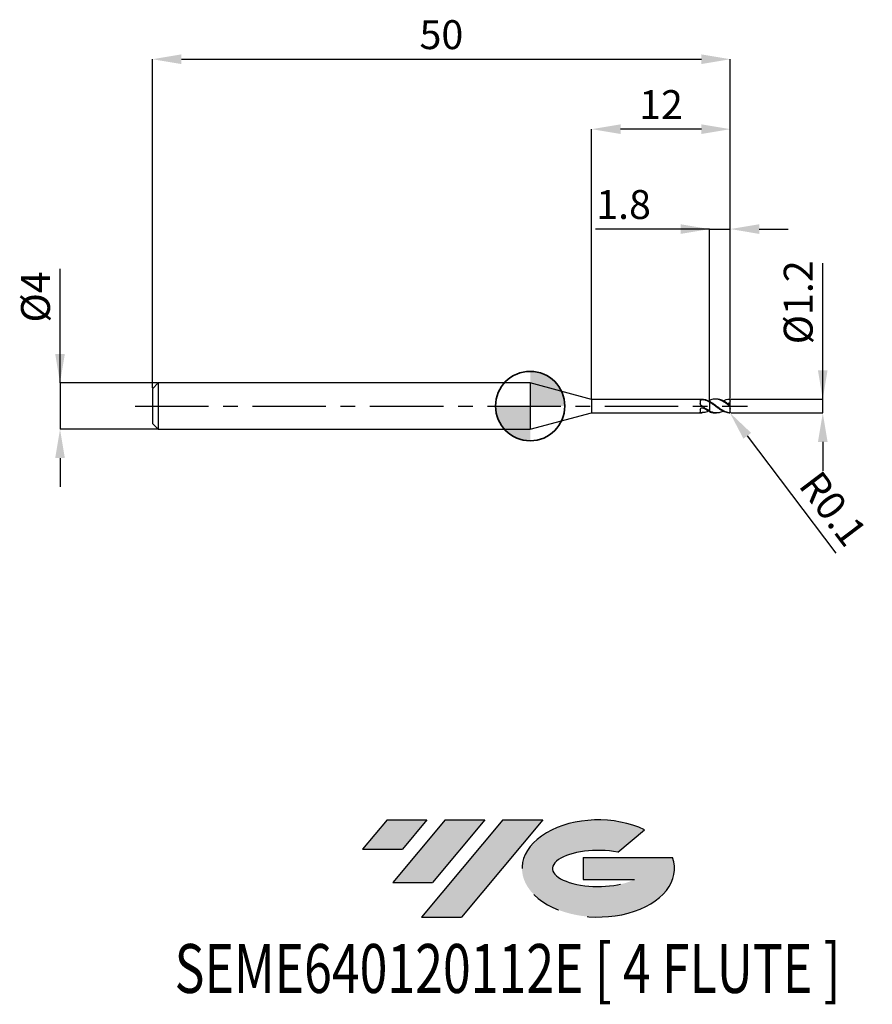
# Model space of a CAD drawing. Units: millimetres. Extents: x -44.2 to 29.6, y -51.7 to 33.4.
import ezdxf
from ezdxf.enums import TextEntityAlignment as Align

# ---------------------------------------------------------------- set-up
doc = ezdxf.new("R2010")
doc.units = ezdxf.units.MM
doc.header["$PDSIZE"] = -1
doc.linetypes.add('CENTERX2', pattern=[20.319999999999997, 12.7, -2.54, 2.54, -2.54])
for name, color, linetype in [('FORMAT', 2, 'Continuous'), ('중심선', 1, 'CENTERX2'), ('해칭선', 100, 'Continuous')]:
    doc.layers.add(name, color=color, linetype=linetype)
doc.layers.add('외형선', color=100, linetype='Continuous', lineweight=35)
doc.layers.add('치수문자_일반주서', color=7, linetype='Continuous', lineweight=25)
doc.styles.add('SLDTEXTSTYLE0', font='TXT', dxfattribs={"width": 0.75})
doc.dimstyles.new('SLDDIMSTYLE0', dxfattribs={"dimtxt": 3.5, "dimasz": 3.302, "dimexe": 0, "dimexo": 0.0625, "dimgap": 0.875, "dimtad": 1, "dimdec": 1, "dimrnd": 1e-09, "dimzin": 12, "dimdsep": 46, "dimtxsty": 'SLDTEXTSTYLE0', "dimsah": 1, "dimcen": 0.09, "dimadec": 0, "dimazin": 3, "dimtfac": 1, "dimtdec": 1, "dimtmove": 0, "dimatfit": 0, "dimfxl": 1, "dimfrac": 2, "dimtolj": 1, "dimtzin": 12, "dimarcsym": 0})

# ---------------------------------------------------------------- blocks, each defined once
blk = doc.blocks.new('블럭10')
at = {"layer": '중심선'}
for p, q in [((2.268634060543552, 16.24717430164393), (0.1404042013395286, 13.71084872107135)), ((2.268634060543552, 16.24717430164393), (5.714909304380834, 16.24717430164393)), ((7.28139805157953, 16.24717430164393), (2.750260043222114, 10.84717430164391)), ((5.714909304380834, 16.24717430164393), (3.58671253028996, 13.71088815037384)), ((12.29416204261559, 16.24717430164393), (5.245725140726316, 7.84717430164391)), ((10.72767329541681, 16.24717430164393), (6.196535287059397, 10.84717430164391)), ((7.28139805157953, 16.24717430164393), (10.72767329541681, 16.24717430164393)), ((15.74043728645272, 16.24717430164393), (8.692000384563599, 7.84717430164391)), ((12.29416204261559, 16.24717430164393), (15.74043728645272, 16.24717430164393)), ((22.22332737316547, 13.45928029700563), (24.52862924686651, 15.39360700705356)), ((0.1404042013395286, 13.71084872107135), (3.58671253028996, 13.71088815037384)), ((19.22039502424796, 13.00717430171391), (19.22036997980202, 11.08717430171403)), ((19.22039502424796, 13.00717430171391), (26.96566020931264, 13.00717430171391)), ((19.22036997980202, 11.08717430171403), (23.66174974927406, 11.08717430171406)), ((2.750260043222114, 10.84717430164391), (6.196535287059397, 10.84717430164391)), ((5.245725140726316, 7.84717430164391), (8.692000384563599, 7.84717430164391))]:
    blk.add_line(p, q, dxfattribs=at)
for centre, major_axis, ratio, start_param, end_param in [((20.54032771741204, 12.0471743016438), (6.600054785286829, -1.261213355974178e-13), 0.636358354079598, 0.9219305317359503, 6.513795318482858), ((20.54032771746488, 12.04717430159265), (3.960054785062283, 1.540847449632565e-10), 0.3939339440162632, 1.131841032648279, 5.62031148352944)]:
    blk.add_ellipse(centre, major_axis=major_axis, ratio=ratio, start_param=start_param, end_param=end_param, dxfattribs=at)
at = {"layer": 'FORMAT', "color": 2, "style": 'SLDTEXTSTYLE0', "width": 0.75}
blk.add_attdef('AUTOATTR0', text='', height=4.233333333333333, dxfattribs=at).set_placement((-16.11926103943555, -0.0412997538344756), align=Align.BOTTOM_LEFT)
blk = doc.blocks.new('*D12')
at = {"layer": 'Defpoints', "color": 0}
for p in [(17.31817243554453, 0.5999999999999953), (25.31817243554455, 0.6000000000000252), (17.31817243554453, -0.6000000000000116)]:
    blk.add_point(p, dxfattribs=at)
at = {"layer": '치수문자_일반주서', "color": 0, "lineweight": -2}
for p, q in [((25.31817243554455, -0.5999999999999819), (25.31817243554451, 12.35000000000003)), ((25.31817243554454, 3.100000000000026), (25.31817243554454, 5.600000000000026)), ((17.38067243554453, 0.5999999999999955), (25.31817243554455, 0.6000000000000263)), ((25.31817243554455, -0.5999999999999819), (25.31817243554455, 0.6000000000000263)), ((17.38067243554453, -0.6000000000000114), (25.31817243554455, -0.5999999999999819)), ((25.31817243554456, -3.099999999999982), (25.31817243554457, -5.599999999999982))]:
    blk.add_line(p, q, dxfattribs=at)
at = {"layer": '치수문자_일반주서', "color": 0}
for points in [[(24.90150576887788, 3.100000000000025), (25.73483910221121, 3.100000000000028), (25.31817243554455, 0.6000000000000263)], [(25.73483910221123, -3.099999999999981), (24.90150576887789, -3.099999999999983), (25.31817243554455, -0.5999999999999819)]]:
    blk.add_solid(points, dxfattribs=at)
at = {"layer": '치수문자_일반주서', "color": 0, "insert": (21.94317243554453, 8.975000000000016), "char_height": 2.5, "attachment_point": 2, "rotation": 90.00000000000018, "style": 'SLDTEXTSTYLE0'}
blk.add_mtext('\\A1;%%c1.2', dxfattribs=at)
blk = doc.blocks.new('*D13')
at = {"layer": 'Defpoints', "color": 0}
for p in [(17.31817243554453, 30.00000000000002), (-32.68182756445549, 1.499999999999994), (17.31817243554453, 0.5999999999999953)]:
    blk.add_point(p, dxfattribs=at)
at = {"layer": '치수문자_일반주서', "color": 0, "lineweight": -2}
for p, q in [((-32.68182756445549, 1.562499999999994), (-32.68182756445549, 30.00000000000002)), ((-30.18182756445549, 30.00000000000002), (14.81817243554453, 30.00000000000002)), ((17.31817243554453, 0.6624999999999953), (17.31817243554453, 30.00000000000002))]:
    blk.add_line(p, q, dxfattribs=at)
at = {"layer": '치수문자_일반주서', "color": 0}
for points in [[(-30.18182756445549, 30.41666666666669), (-30.18182756445549, 29.58333333333335), (-32.68182756445549, 30.00000000000002)], [(14.81817243554453, 29.58333333333335), (14.81817243554453, 30.41666666666669), (17.31817243554453, 30.00000000000002)]]:
    blk.add_solid(points, dxfattribs=at)
at = {"layer": '치수문자_일반주서', "color": 0, "insert": (-7.681827564455475, 33.37500000000001), "char_height": 2.5, "attachment_point": 2, "style": 'SLDTEXTSTYLE0'}
blk.add_mtext('\\A1;50', dxfattribs=at)
blk = doc.blocks.new('*D14')
at = {"layer": 'Defpoints', "color": 0}
for p in [(-32.18182756445549, 1.999999999999994), (-40.68182756445549, -2.000000000000031), (-32.18182756445549, -1.999999999999999)]:
    blk.add_point(p, dxfattribs=at)
at = {"layer": '치수문자_일반주서', "color": 0, "lineweight": -2}
for p, q in [((-40.68182756445551, 1.999999999999962), (-40.68182756445555, 11.87499999999996)), ((-40.68182756445552, 4.499999999999962), (-40.68182756445552, 6.999999999999962)), ((-32.24432756445549, 1.999999999999994), (-40.68182756445551, 1.999999999999962)), ((-40.68182756445551, 1.999999999999962), (-40.6818275644555, -2.000000000000032)), ((-32.24432756445549, -1.999999999999999), (-40.6818275644555, -2.000000000000032)), ((-40.68182756445549, -4.500000000000032), (-40.68182756445548, -7.000000000000032))]:
    blk.add_line(p, q, dxfattribs=at)
at = {"layer": '치수문자_일반주서', "color": 0}
for points in [[(-41.09849423112218, 4.49999999999996), (-40.26516089778885, 4.499999999999964), (-40.68182756445551, 1.999999999999962)], [(-40.26516089778882, -4.50000000000003), (-41.09849423112215, -4.500000000000034), (-40.6818275644555, -2.000000000000032)]]:
    blk.add_solid(points, dxfattribs=at)
at = {"layer": '치수문자_일반주서', "color": 0, "insert": (-44.05682756445554, 9.43749999999995), "char_height": 2.5, "attachment_point": 2, "rotation": 90.0000000000002, "style": 'SLDTEXTSTYLE0'}
blk.add_mtext('\\A1;%%c4', dxfattribs=at)
blk = doc.blocks.new('*D15')
at = {"layer": 'Defpoints', "color": 0}
for p in [(17.31817243554453, 15.30788275874461), (15.51817243554451, 0.4854701604728655), (17.31817243554453, 0.5999999999999953)]:
    blk.add_point(p, dxfattribs=at)
at = {"layer": '치수문자_일반주서', "color": 0, "lineweight": -2}
for p, q in [((15.51817243554451, 15.30788275874461), (5.643172435544514, 15.30788275874461)), ((13.01817243554451, 15.30788275874461), (10.51817243554451, 15.30788275874461)), ((15.51817243554451, 0.5479701604728655), (15.51817243554451, 15.30788275874461)), ((15.51817243554451, 15.30788275874461), (17.31817243554453, 15.30788275874461)), ((17.31817243554453, 0.6624999999999953), (17.31817243554453, 15.30788275874461)), ((19.81817243554453, 15.30788275874461), (22.31817243554453, 15.30788275874461))]:
    blk.add_line(p, q, dxfattribs=at)
at = {"layer": '치수문자_일반주서', "color": 0}
for points in [[(13.01817243554451, 14.89121609207794), (13.01817243554451, 15.72454942541127), (15.51817243554451, 15.30788275874461)], [(19.81817243554453, 15.72454942541127), (19.81817243554453, 14.89121609207794), (17.31817243554453, 15.30788275874461)]]:
    blk.add_solid(points, dxfattribs=at)
at = {"layer": '치수문자_일반주서', "color": 0, "insert": (8.080672435544514, 18.68288275874461), "char_height": 2.5, "attachment_point": 2, "style": 'SLDTEXTSTYLE0'}
blk.add_mtext('\\A1;1.8', dxfattribs=at)
blk = doc.blocks.new('*D16')
at = {"layer": 'Defpoints', "color": 0}
for p in [(5.318172400785727, 23.94888346237753), (5.318172400785727, 0.5749999999999815), (17.31817243554453, 0.5999999999999953)]:
    blk.add_point(p, dxfattribs=at)
at = {"layer": '치수문자_일반주서', "color": 0, "lineweight": -2}
for p, q in [((5.318172400785727, 0.6374999999999815), (5.318172400785727, 23.94888346237753)), ((14.81817243554453, 23.94888346237753), (7.818172400785727, 23.94888346237753)), ((17.31817243554453, 0.6624999999999953), (17.31817243554453, 23.94888346237753))]:
    blk.add_line(p, q, dxfattribs=at)
at = {"layer": '치수문자_일반주서', "color": 0}
for points in [[(7.818172400785727, 24.3655501290442), (7.818172400785727, 23.53221679571086), (5.318172400785727, 23.94888346237753)], [(14.81817243554453, 23.53221679571086), (14.81817243554453, 24.3655501290442), (17.31817243554453, 23.94888346237753)]]:
    blk.add_solid(points, dxfattribs=at)
at = {"layer": '치수문자_일반주서', "color": 0, "insert": (11.31817241816513, 27.32388346237753), "char_height": 2.5, "attachment_point": 2, "style": 'SLDTEXTSTYLE0'}
blk.add_mtext('\\A1;12', dxfattribs=at)
blk = doc.blocks.new('*D17')
at = {"layer": 'Defpoints', "color": 0}
for p in [(17.2181724355445, -0.5000000000000062), (17.27847782257903, -0.5797700463495922)]:
    blk.add_point(p, dxfattribs=at)
at = {"layer": '치수문자_일반주서', "color": 0, "lineweight": -2}
blk.add_line((18.78611249844235, -2.574021205089261), (26.46258292117498, -12.72821192559591), dxfattribs=at)
at = {"layer": '치수문자_일반주서', "color": 0}
blk.add_solid([(19.11848769156563, -2.322748759112042), (18.45373730531907, -2.825293651066481), (17.27847782257903, -0.5797700463495922)], dxfattribs=at)
at = {"layer": '치수문자_일반주서', "color": 0, "insert": (26.21661676092967, -8.879124084234768), "char_height": 2.5, "attachment_point": 5, "rotation": 307.0889295268204, "style": 'SLDTEXTSTYLE0'}
blk.add_mtext('\\A1;R0.1', dxfattribs=at)
blk = doc.blocks.new('SW_DOWELSYMBOL_0')
at = {"linetype": 'Continuous', "lineweight": 18}
h = blk.add_hatch(color=0, dxfattribs=at)
edge = h.paths.add_edge_path(flags=0)
edge.add_arc((0, 0), 3, 0, 90)
edge.add_line((0, 3), (0, 0))
edge.add_line((0, 0), (3, 0))
h = blk.add_hatch(color=0, dxfattribs=at)
edge = h.paths.add_edge_path(flags=0)
edge.add_arc((0, 0), 3, 180, 270.0000000000007)
edge.add_line((0, -3), (0, 0))
edge.add_line((0, 0), (-3, 0))
at = {"layer": '해칭선', "color": 0}
blk.add_circle((0, 0), 3, dxfattribs=at)

msp = doc.modelspace()

# ---------------------------------------------------------------- hatches: boundary and pattern name
at = {"layer": '중심선'}
for points in [[(-8.932540131983508, -35.80000000000001), (-12.3788153758208, -35.80000000000001), (-14.50704523502482, -38.33632558057261), (-11.06073690607439, -38.33628615127012)], [(-3.919776140947537, -35.80000000000001), (-7.366051384784818, -35.80000000000001), (-11.89718939314223, -41.20000000000003), (-8.450914149304946, -41.20000000000003)], [(1.092987850088333, -35.80000000000001), (-2.353287393748756, -35.79999999999998), (-9.401724295638026, -44.20000000000003), (-5.955449051800748, -44.20000000000003)]]:
    msp.add_hatch(color=256, dxfattribs=at).paths.add_polyline_path(points, flags=0)
h = msp.add_hatch(color=256, dxfattribs=at)
edge = h.paths.add_edge_path(flags=0)
edge.add_ellipse((5.892878281100534, -40.00000000005129), major_axis=(3.960054785062285, 1.540882976769353e-10), ratio=0.3939339440162626, start_angle=39.99803423149177, end_angle=342.90460819391564, ccw=False)
edge.add_line((7.575877936801103, -38.58789400463834), (9.88117981050214, -36.6535672945904))
edge.add_ellipse((5.892878281047688, -40.00000000000016), major_axis=(6.600054785286828, -1.27897692436818e-13), ratio=0.6363583540795982, start_angle=39.9987384933743, end_angle=368.4976242363724)
edge.add_line((12.3182107729483, -39.03999999993003), (4.572945587883611, -39.03999999993003))
edge.add_line((4.572945587883611, -39.03999999993003), (4.572920543437677, -40.95999999992993))
edge.add_line((4.572920543437677, -40.95999999992993), (9.014300312909715, -40.95999999992989))

# ---------------------------------------------------------------- linework, layer by layer
at = {"color": 4, "linetype": 'Continuous', "lineweight": 25}
for p, q in [((-32.18182756445549, 1.999999999999993), (-32.68182756445549, 1.499999999999993)), ((0, 2), (-32.18182756445549, 1.999999999999993)), ((-32.18182756445549, 1.999999999999993), (-32.18182756445549, -2)), ((5.318172400785727, 0.5749999999999744), (0, 1.999999999999993)), ((0, 1.999999999999993), (0, -1.999999999999993)), ((-32.68182756445549, 1.499999999999993), (-32.68182756445549, -1.500000000000007)), ((14.87190144762971, 0.5749999999999815), (5.318172400785727, 0.5749999999999815)), ((5.318172400785727, 0.5749999999999744), (5.318172400785727, -0.5749999999999673)), ((14.71852811457015, 0.4816669136935516), (14.71852811457015, 0.2091154954045891)), ((14.79911822502854, 0.0602464653054895), (14.79311817003676, 0.0570261999887478)), ((15.44274644503042, 0.4300874830482044), (15.51817243554095, 0.4673999504828785)), ((15.51817243554453, 0.4673999504843707), (15.51817243554453, 0.4396813419117649)), ((15.51817243554453, 0.3525886034605605), (15.51817243554453, 0.4105069300112945)), ((0, -1.999999999999993), (5.318172400785727, -0.5749999999999673)), ((5.318172400785727, -0.5749999999999744), (14.87190144762971, -0.5749999999999744)), ((14.71852811457015, -0.3140413734731382), (14.71852811457015, -0.5356264646016555)), ((15.51817243554453, -0.4854701604728788), (15.51817243554453, -0.4375889171502152)), ((-32.68182756445549, -1.500000000000007), (-32.18182756445549, -2)), ((-32.18182756445549, -2), (0, -1.999999999999993))]:
    msp.add_line(p, q, dxfattribs=at)
at = {"color": 1, "linetype": 'Continuous', "lineweight": 25}
for p, q in [((16.117677339729, 0.5999999999999943), (16.01707667731065, 0.5999999999999943)), ((17.31817243554454, 0.4972081926836509), (17.31817243554454, 0.4999999999999929)), ((17.31817243554454, 0.3885023787578064), (17.31817243554454, 0.4972081926836509)), ((17.31817243554454, 0.1157402473255544), (17.31817243554454, 0.3885023787578064)), ((17.31817243554454, 0.052763748239208), (17.31817243554454, 0.1157402473255544)), ((17.31817243554454, -0.0527637482392223), (17.31817243554454, 0.052763748239208)), ((16.01707667731065, -0.6000000000000085), (16.117677339729, -0.6000000000000085)), ((17.31817243554454, -0.2212461729765209), (17.31817243554454, -0.0527637482392223)), ((17.31817243554454, -0.0990138570515455), (17.31817243554454, -0.0799381601396831)), ((17.31817243554454, -0.2212461729765209), (17.31817243554454, -0.2740064308751684)), ((17.31817243554454, -0.4972081926836651), (17.31817243554454, -0.2740064308751684)), ((17.31817243554454, -0.5000000000000071), (17.31817243554454, -0.4972081926836651))]:
    msp.add_line(p, q, dxfattribs=at)
for centre, radius, start, end in [((17.21817243554452, 0.4999999999999929), 0.1000000000000003, 0, 60.52314411616274), ((17.21817243554452, -0.5000000000000071), 0.0999999999999996, 299.5266716185015, 0)]:
    msp.add_arc(centre, radius, start, end, dxfattribs=at)
at = {"color": 4, "linetype": 'Continuous', "lineweight": 25}
for points, knots in [([(14.71852811457015, 0.4816669136935516), (14.71852811457015, 0.5001815354938941), (14.72569012895511, 0.5159128740198469), (14.75703317690002, 0.5393434422435348), (14.78141603667743, 0.5472057860498509), (14.86962534126508, 0.5611903769625997), (14.94677490748472, 0.560705099370395), (15.00209281417949, 0.548946998898387)], [0, 0, 0, 0, 0.2499999999999999, 0.2499999999999999, 0.4999999999999999, 0.4999999999999999, 1, 1, 1, 1]), ([(14.79311817003781, 0.0570261999879662), (14.77725832895325, 0.0686021806788446), (14.7631813774727, 0.0830227616099677), (14.7520241933739, 0.0989793080690404), (14.74087083226814, 0.1149303870404808), (14.73234586180379, 0.1328310231404188), (14.72685566565971, 0.1510481368773284), (14.72111133185186, 0.1701085091435246), (14.7185281145687, 0.1899518055983407), (14.71852811456864, 0.209115495404177)], [1.3e-15, 1.3e-15, 1.3e-15, 1.3e-15, 5.90069588624e-05, 5.90069588624e-05, 5.90069588624e-05, 0.0001179695524651, 0.0001179695524651, 0.0001179695524651, 0.000179590351577, 0.000179590351577, 0.000179590351577, 0.000179590351577]), ([(15.51817243554095, -0.4168241249464231), (15.45715227808466, -0.3866803841361346), (15.3951408750012, -0.3527093103313987), (15.27392439826465, -0.2797795820812112), (15.21631572909908, -0.2412252161051853), (15.09589243729718, -0.1595548943317837), (15.03397749814465, -0.1165908380956324), (14.91150575040743, -0.0296795551392535), (14.85211249155978, 0.0139666810957664), (14.79311817003568, 0.0570261999895294)], [0, 0, 0, 0, 0.2500000000000001, 0.2500000000000001, 0.5000000000000001, 0.5000000000000001, 0.7500000000000002, 0.7500000000000002, 1, 1, 1, 1]), ([(15.51817243554095, 0.39608414366473), (15.44958273032893, 0.4287632083513202), (15.31372285165165, 0.493492656449753), (15.09977594837525, 0.5625513665412356), (14.95224019967063, 0.565091153944266), (14.87190144762971, 0.5664741635009349)], [0, 0, 0, 0, 0.3171248603874046, 0.6281488588500467, 1, 1, 1, 1]), ([(15.51817243554095, 0.3349063843652118), (15.43150975837639, 0.3854256616741907), (15.34288129411109, 0.4302745044634548), (15.17517981267352, 0.5022260000565026), (15.08928571334687, 0.5304137077796156), (15.00209281417949, 0.5489469988983942)], [0, 0, 0, 0, 0.5000000000000001, 0.5000000000000001, 1, 1, 1, 1]), ([(15.51817243554453, 0.4854701604728646), (15.51817243554453, 0.4730271464345748), (15.51817243554453, 0.4569050082788237), (15.51817243554453, 0.4428815422549448), (15.51817243554453, 0.4396813419117649)], [0, 0, 0, 0, 0.7717967628165303, 1, 1, 1, 1]), ([(15.51817243554453, 0.3525886034605605), (15.51817243554453, 0.3195861620981546), (15.51817243554453, 0.2785144240239106), (15.51817243554453, 0.1756267470768194), (15.51817243554453, 0.1135404352734994), (15.51817243554453, -0.0301102515717986), (15.51817243554453, -0.1118569912709049), (15.51817243554453, -0.2791627891543982), (15.51817243554453, -0.3642030344023865), (15.51817243554453, -0.4375889171502152)], [0, 0, 0, 0, 0.25, 0.25, 0.5, 0.5, 0.75, 0.75, 1, 1, 1, 1]), ([(15.51817243554453, 0.3349063843631157), (15.51817243554453, 0.268007204037275), (15.51817243554453, 0.1687300640360263), (15.51817243554453, -0.0345192478979683), (15.51817243554453, -0.1107066007027555), (15.51817243554453, -0.2668126668755519), (15.51817243554453, -0.3463765935262373), (15.51817243554453, -0.4168241249482065)], [0, 0, 0, 0, 0.5, 0.5, 0.75, 0.75, 1, 1, 1, 1]), ([(14.71852811457015, -0.3140413734731382), (14.71852811457015, -0.2856442210783783), (14.72569012895511, -0.255592743959113), (14.75703317690002, -0.2015003614211537), (14.78141603667743, -0.1773878153686468), (14.86962534126508, -0.1295870291169479), (14.94677490748472, -0.1334009153972815), (15.00209281417949, -0.1711204032266025)], [0, 0, 0, 0, 0.2499999999999999, 0.2499999999999999, 0.5000000000000001, 0.5000000000000001, 1, 1, 1, 1]), ([(14.79311817003781, -0.57216519687492), (14.77725832895325, -0.5710114493321825), (14.7631813774727, -0.5692052418233544), (14.75202419337393, -0.56641689291029), (14.74087083226814, -0.5636294994209479), (14.73234586180379, -0.5597654696250132), (14.72685566565971, -0.554805786150304), (14.72111133185186, -0.5496165221035554), (14.7185281145687, -0.5431082168160088), (14.71852811456864, -0.5356264646018118)], [1.3e-15, 1.3e-15, 1.3e-15, 1.3e-15, 5.90069588624e-05, 5.90069588624e-05, 5.90069588624e-05, 0.0001179695524651, 0.0001179695524651, 0.0001179695524651, 0.000179590351577, 0.000179590351577, 0.000179590351577, 0.000179590351577]), ([(15.44274644503039, -0.4300874830482115), (15.39936352351415, -0.4505828507640501), (15.28873978935565, -0.5028447554591224), (15.07370157243452, -0.5685523861461306), (14.89980014735048, -0.5707915525718619), (14.79311817003568, -0.5721651968747636)], [0, 0, 0, 0, 0.1996088964860857, 0.5089901908119152, 1, 1, 1, 1]), ([(15.51817243554095, -0.4673999504828927), (15.43150975837639, -0.4312013405198201), (15.34288129411109, -0.3863519224675969), (15.17517981267352, -0.286658336792982), (15.08928571334687, -0.2305744154164344), (15.00209281417949, -0.1711204032266025)], [0, 0, 0, 0, 0.5000000000000001, 0.5000000000000001, 1, 1, 1, 1])]:
    msp.add_open_spline(points, degree=3, knots=knots, dxfattribs=at)
at = {"color": 1, "linetype": 'Continuous', "lineweight": 25}
for points, knots in [([(17.21817243554443, 0.0384149385063139), (17.14710254629978, 0.0917372811162309), (17.07408845228795, 0.1450678533214571), (16.93188686918015, 0.2461090939352175), (16.86440505196529, 0.293489340126122), (16.72198352330551, 0.3818799324588156), (16.64897400700548, 0.4223420007266583), (16.50707093538588, 0.4915585893192258), (16.4395416841767, 0.5202756391197241), (16.2968598304671, 0.5657831980384742), (16.2238665227558, 0.5821150025719177), (16.0822831248914, 0.6003124741722701), (16.014653374923, 0.6023741814227819), (15.87173275371023, 0.5922806092044652), (15.79876727673553, 0.5799412288791927), (15.65752455340703, 0.5421410584406843), (15.58974129026896, 0.5169424765605442), (15.51817243554453, 0.4854701604729712)], [0, 0, 0, 0, 0.125, 0.125, 0.25, 0.25, 0.375, 0.375, 0.5, 0.5, 0.625, 0.625, 0.75, 0.75, 0.875, 0.875, 1, 1, 1, 1]), ([(17.21817243554443, -0.5892708137866407), (17.14710254629978, -0.5792113762290114), (17.07408845228795, -0.5619271354727999), (16.93188686918012, -0.5147296204964036), (16.86440505196529, -0.4852323610815503), (16.72198352330551, -0.4144721210859927), (16.64897400700548, -0.3733487338655905), (16.50707093538588, -0.283993846848297), (16.4395416841767, -0.236188432448877), (16.29685983046707, -0.1344199518448335), (16.2238665227558, -0.0809068042417067), (16.0822831248914, 0.0257050233405494), (16.01465337492297, 0.0785485016191885), (15.87173275371023, 0.1830327672782985), (15.7987672767355, 0.2340380956717851), (15.657524553407, 0.3282462278144322), (15.58974129026896, 0.3714474238849093), (15.5181724355445, 0.4105069300113087)], [0, 0, 0, 0, 0.125, 0.125, 0.25, 0.25, 0.3750000000000001, 0.3750000000000001, 0.5000000000000001, 0.5000000000000001, 0.6250000000000001, 0.6250000000000001, 0.7500000000000001, 0.7500000000000001, 0.8750000000000001, 0.8750000000000001, 1, 1, 1, 1]), ([(17.21817243554443, -0.5987689809096324), (17.14710254629978, -0.5953480045770547), (17.07408845228795, -0.584646147919905), (16.93188686918015, -0.5498055240057695), (16.86440505196529, -0.5260444309734282), (16.72198352330551, -0.4658609806702856), (16.64897400700548, -0.4295102437625644), (16.50707093538588, -0.3481694534867472), (16.4395416841767, -0.3036041329902446), (16.2968598304671, -0.2067645594572483), (16.2238665227558, -0.1548859904008282), (16.0822831248914, -0.049724034378869), (16.014653374923, 0.0032774347084867), (15.87173275371023, 0.109859346363514), (15.79876727673553, 0.1628225010025659), (15.65752455340703, 0.2625377468849948), (15.58974129026896, 0.3092551826083536), (15.51817243554453, 0.35258860346066)], [0, 0, 0, 0, 0.125, 0.125, 0.25, 0.25, 0.375, 0.375, 0.5, 0.5, 0.625, 0.625, 0.75, 0.75, 0.875, 0.875, 1, 1, 1, 1]), ([(17.21817243554452, 0.1129597628327161), (17.11198999417596, 0.1897734898591494), (16.8995926313859, 0.3434244403948838), (16.58137744596988, 0.5113417821632851), (16.32092803943638, 0.5957968172390053), (16.16669551395373, 0.5936324756222575), (16.117677339729, 0.5929446046681974)], [0, 0, 0, 0, 0.2892245653308798, 0.5785376013077179, 0.8660508396421742, 1, 1, 1, 1]), ([(16.68721567207635, 0.4448165472978829), (16.69769465107598, 0.450792278219005), (16.79084484519771, 0.5039120044196537), (16.96697035325306, 0.5676773045393304), (17.13406532920598, 0.588358912223633), (17.21817243554452, 0.5987689809096253)], [0, 0, 0, 0, 0.0592245601290645, 0.5264615257840645, 1, 1, 1, 1]), ([(17.31817243554454, 0.3885023787580124), (17.29956272401856, 0.3414493560319229), (17.27193396282283, 0.3000609159831527), (17.20247347880135, 0.2416766409897093), (17.16073348968794, 0.2245944957897947), (17.11826219625956, 0.2197224782322991)], [0, 0, 0, 0, 0.5, 0.5, 1, 1, 1, 1]), ([(17.21817243554452, 0.5987689809096253), (17.23170731043504, 0.5994204872951983), (17.24527918520945, 0.5970395862215625), (17.25776297908871, 0.5917833710636486), (17.26961115312415, 0.58679477924926), (17.28085442160503, 0.5790317807342547), (17.29024673100244, 0.568968629465104), (17.29902420419049, 0.5595642288310287), (17.30644866977659, 0.5478137000262677), (17.31134231487084, 0.5347965974618489), (17.31570223115693, 0.5231992142484287), (17.31817243554454, 0.5102242704578686), (17.31817243554454, 0.4972081926836509)], [0, 0, 0, 0, 5.08002257945e-05, 5.08002257945e-05, 5.08002257945e-05, 9.90090308821e-05, 9.90090308821e-05, 9.90090308821e-05, 0.0001440826969035, 0.0001440826969035, 0.0001440826969035, 0.0001841658457471, 0.0001841658457471, 0.0001841658457471, 0.0001841658457471]), ([(17.31817243554454, 0.052763748239208), (17.31817243554454, 0.0508065112934517), (17.31718847849979, 0.049582489418377), (17.31514036464458, 0.0493791372272554), (17.31308466970876, 0.0491750323292806), (17.30988993363744, 0.0500116559610291), (17.30585334643516, 0.0518153912264623), (17.30202000032651, 0.0535283089002974), (17.29734870823381, 0.0561365019475915), (17.29223879662624, 0.0593248374084538), (17.28669880261037, 0.0627815233024975), (17.28052970126569, 0.0669817227486007), (17.27412750445598, 0.0715246756562351), (17.26459814642848, 0.0782866397203748), (17.25429451148511, 0.0859791441719011), (17.24398270799125, 0.0937021858298195), (17.23545334158362, 0.1000902683917886), (17.22675236935405, 0.1066245215875341), (17.21817243554452, 0.1129597628327161)], [0, 0, 0, 0, 2.53112967401e-05, 2.53112967401e-05, 2.53112967401e-05, 5.07689808421e-05, 5.07689808421e-05, 5.07689808421e-05, 7.48683281327e-05, 7.48683281327e-05, 7.48683281327e-05, 0.0001009697198531, 0.0001009697198531, 0.0001009697198531, 0.0001400437194233, 0.0001400437194233, 0.0001400437194233, 0.0001721822892332, 0.0001721822892332, 0.0001721822892332, 0.0001721822892332]), ([(17.21817243554452, 0.03841493850625), (17.23170731043504, 0.0282599876013734), (17.24527918520945, 0.0175213517975905), (17.25776297908871, 0.0073592939672764), (17.26961115312415, -0.0022853566009857), (17.28085442160503, -0.011711210172038), (17.29024673100244, -0.0200059115871625), (17.29902420419049, -0.0277576280387564), (17.30644866977659, -0.0347640335169856), (17.31134231487084, -0.0404370550503899), (17.31570223115693, -0.0454913445418583), (17.31817243554454, -0.0496596011647767), (17.31817243554454, -0.0527637482392223)], [0, 0, 0, 0, 5.08002257945e-05, 5.08002257945e-05, 5.08002257945e-05, 9.90090308821e-05, 9.90090308821e-05, 9.90090308821e-05, 0.0001440826969035, 0.0001440826969035, 0.0001440826969035, 0.0001841658457471, 0.0001841658457471, 0.0001841658457471, 0.0001841658457471]), ([(16.68721567207635, -0.44481654729789), (16.65175829212305, -0.4643922068520112), (16.51070404743572, -0.5422668235411336), (16.2871689367328, -0.5969289673601921), (16.01620455021265, -0.6047850627957132), (15.76590702234134, -0.5538276718570856), (15.60034199044361, -0.4761434317206792), (15.5181724355412, -0.437588917148517)], [0, 0, 0, 0, 0.0907858144283816, 0.361158227127554, 0.5735073706141012, 0.7883326622529307, 0.9999999999999999, 0.9999999999999999, 0.9999999999999999, 0.9999999999999999]), ([(15.5181724355412, -0.4854701604715288), (15.62340395014425, -0.5279962048755493), (15.78965360862281, -0.595180834739331), (15.95601684665243, -0.5902587113551405), (16.01707667731065, -0.5884521582735971)], [0, 0, 0, 0, 0.6329728167028716, 1, 1, 1, 1]), ([(17.31817243554454, -0.4972081926836651), (17.31817243554454, -0.5054151325281993), (17.31718847849979, -0.5139260395836303), (17.31514036464458, -0.5221082468406024), (17.31308466970876, -0.5303207404863883), (17.30988993363744, -0.5384065328068033), (17.30585334643516, -0.5456290735793488), (17.30202000032651, -0.5524879613421305), (17.29734870823381, -0.5587477221581238), (17.29223879662624, -0.5640765391976146), (17.28669880261037, -0.5698538631079941), (17.28052970126569, -0.5746810358144501), (17.27412750445598, -0.5784746010926085), (17.26459814642848, -0.5841211381814588), (17.25429451148511, -0.5876462378239822), (17.24398270799125, -0.5892075000602901), (17.23545334158362, -0.5904988917823886), (17.22675236935405, -0.5904852424191205), (17.21817243554452, -0.5892708137866478)], [0, 0, 0, 0, 2.53112967401e-05, 2.53112967401e-05, 2.53112967401e-05, 5.07689808421e-05, 5.07689808421e-05, 5.07689808421e-05, 7.48683281327e-05, 7.48683281327e-05, 7.48683281327e-05, 0.0001009697198531, 0.0001009697198531, 0.0001009697198531, 0.0001400437194233, 0.0001400437194233, 0.0001400437194233, 0.0001721822892332, 0.0001721822892332, 0.0001721822892332, 0.0001721822892332]), ([(17.21817243554452, -0.5987689809096395), (17.23208130849576, -0.598704037878818), (17.24954535819924, -0.5986224950879588), (17.26364179164634, -0.5878349890959882), (17.26651141887092, -0.5856389640520732)], [0, 0, 0, 0, 0.7964288459673184, 1, 1, 1, 1])]:
    msp.add_open_spline(points, degree=3, knots=knots, dxfattribs=at)
for points in [[(17.31817243554454, 0.1157402473255544), (17.24936936795532, 0.1558336309736532), (17.1827592921189, 0.1904274908398662), (17.11826219625951, 0.2197224782322564)], [(17.31817243554454, -0.2212461729765209), (17.29651614548752, -0.2327928808805737), (17.27501291315761, -0.2458073507825631), (17.25364333377047, -0.2601034986086077)], [(17.31817243554454, -0.2740064308751684), (17.2969757314772, -0.2696960519688218), (17.27543200699697, -0.2650567563172714), (17.25364333376339, -0.2601034986062132)]]:
    msp.add_open_spline(points, degree=3, dxfattribs=at)
at = {"layer": '외형선'}
msp.add_circle((0, 0), 3.000000000000005, dxfattribs=at)
at = {"layer": '중심선', "ltscale": 0.5}
msp.add_line((-34.18182756445549, -1.33e-14), (18.81817243554453, -5.2e-15), dxfattribs=at)

# ---------------------------------------------------------------- block references
at = {"color": 7, "linetype": 'Continuous'}
msp.add_blockref('블럭10', (-14.64744943636435, -52.04717430164394), dxfattribs=at).add_auto_attribs({'AUTOATTR0': 'SEME640120112E [ 4 FLUTE ]'})
at = {"layer": '외형선'}
msp.add_blockref('SW_DOWELSYMBOL_0', (0, 0), dxfattribs=at)

# ---------------------------------------------------------------- dimensions: what is measured, and where the dimension line sits
at = {"layer": '치수문자_일반주서'}
for base, p1, p2, picture, middle in [((17.31817243554453, 30.00000000000002), (-32.68182756445549, 1.499999999999994), (17.31817243554453, 0.5999999999999953), '*D13', (-7.681827564455475, 30.00000000000002)), ((5.318172400785727, 23.94888346237753), (17.31817243554453, 0.5999999999999953), (5.318172400785727, 0.5749999999999815), '*D16', (11.31817241816513, 23.94888346237753)), ((17.31817243554453, 15.30788275874461), (15.51817243554451, 0.4854701604728655), (17.31817243554453, 0.5999999999999953), '*D15', (8.080672435544514, 15.30788275874461))]:
    dim = msp.add_linear_dim(base=base, p1=p1, p2=p2, dimstyle='SLDDIMSTYLE0', override={"dimtxt": 2.5, "dimasz": 2.5}, dxfattribs=at)
    dim.commit()
    dim.dimension.update_dxf_attribs({"geometry": picture, "text_midpoint": middle, "dimtype": 160})
for base, p1, p2, picture, middle in [((25.31817243554455, 0.6000000000000263), (17.31817243554453, -0.6000000000000116), (17.31817243554453, 0.5999999999999953), '*D12', (25.31817243554453, 8.975000000000026)), ((-40.6818275644555, -2.000000000000032), (-32.18182756445549, 1.999999999999994), (-32.18182756445549, -1.999999999999999), '*D14', (-40.68182756445554, 9.437499999999961))]:
    dim = msp.add_linear_dim(base=base, p1=p1, p2=p2, angle=90.0000000000002, text='%%c<>', dimstyle='SLDDIMSTYLE0', override={"dimtxt": 2.5, "dimasz": 2.5}, dxfattribs=at)
    dim.commit()
    dim.dimension.update_dxf_attribs({"geometry": picture, "text_midpoint": middle, "dimtype": 160})
dim = msp.add_radius_dim(center=(17.2181724355445, -0.5000000000000062), mpoint=(17.27847782257903, -0.5797700463495922), dimstyle='SLDDIMSTYLE0', override={"dimtxt": 2.5, "dimasz": 2.5, "dimzin": 8, "dimcen": 0, "dimtofl": 0}, dxfattribs=at)
dim.commit()
dim.dimension.update_dxf_attribs({"geometry": '*D17', "text_midpoint": (24.52150327600096, -10.16061355871859), "dimtype": 164})

doc.saveas('drawing.dxf')
